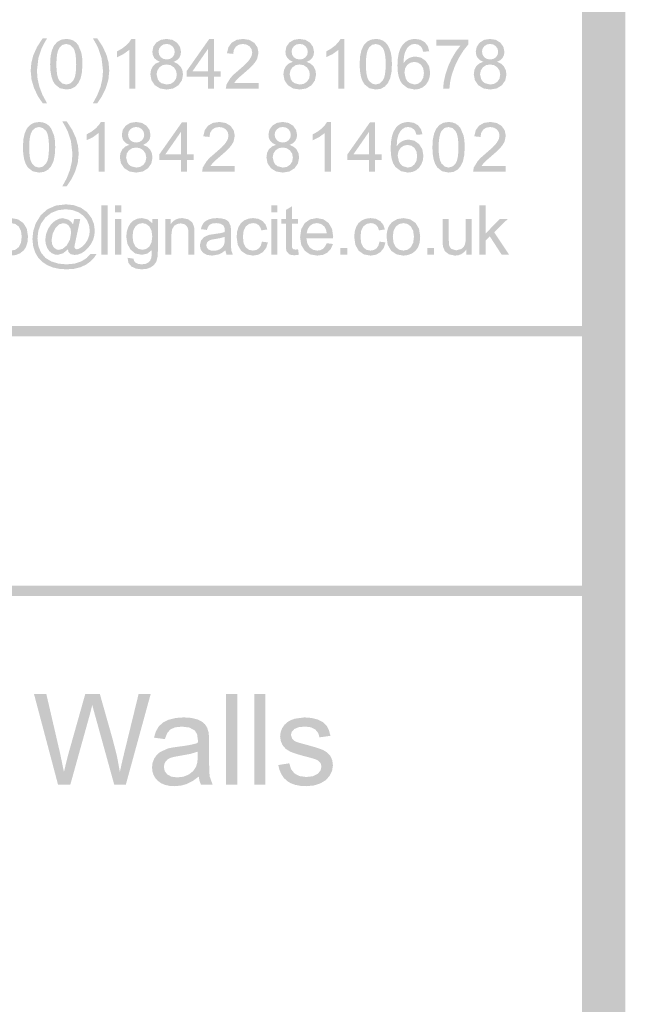
# Model space of a CAD drawing. Units: millimetres. Extents: x 5 to 292, y 5 to 205.
# Drawn here: x 277 to 292, y 30 to 54 of the extents above; entities that cross this region are included whole.
import ezdxf

# ---------------------------------------------------------------- set-up
doc = ezdxf.new("R2010")
doc.units = ezdxf.units.MM
doc.layers.add('Notes', color=7, linetype='Continuous')

msp = doc.modelspace()

# ---------------------------------------------------------------- hatches: boundary and pattern name
at = {"layer": 'Notes'}
h = msp.add_hatch(color=7, dxfattribs=at)
h.dxf.hatch_style = 2
h.paths.add_polyline_path([(290.999968, 6.000327), (290.999968, 6.528435), (6.528082, 6.528435), (6.528082, 203.472274), (290.47186, 203.472274), (290.47186, 6.000327), (290.999968, 6.000327), (290.999968, 6.528435), (290.999968, 6.000327), (291.528077, 6.000327), (291.528077, 204.528491), (5.471866, 204.528491), (5.471866, 5.472218), (291.528077, 5.472218), (291.528077, 6.000327)])
h = msp.add_hatch(color=7, dxfattribs=at)
h.dxf.hatch_style = 2
h.paths.add_polyline_path([(277.377737, 51.606168), (277.269649, 51.804616), (277.192484, 52.003131), (277.14621, 52.201778), (277.130792, 52.400623), (277.16607, 52.711421), (277.245445, 52.949898), (277.294922, 53.047882), (277.377737, 53.195079), (277.271198, 53.195079), (277.135952, 52.987293), (277.041187, 52.778448), (276.993562, 52.59399), (276.977687, 52.401329), (276.998897, 52.181901), (277.062706, 51.969882), (277.157559, 51.774663), (277.271198, 51.606168)])
h = msp.add_hatch(color=7, dxfattribs=at)
h.paths.add_polyline_path([(277.573423, 52.06746), (277.69222, 51.973312), (277.848589, 51.941871), (277.970342, 51.959686), (278.069075, 52.013485), (278.145363, 52.099651), (278.199956, 52.215979), (278.232808, 52.367321), (278.2437, 52.559938), (278.236998, 52.721863), (278.216536, 52.846746), (278.141395, 53.027016), (278.087067, 53.092235), (278.020039, 53.140257), (277.9404, 53.169626), (277.848589, 53.179416), (277.72763, 53.161644), (277.629161, 53.108154), (277.552653, 53.022209), (277.497575, 52.906366), (277.464546, 52.754186), (277.453478, 52.559938), (277.460958, 52.401182), (277.48342, 52.266206), (277.520897, 52.154976)])
h.paths.add_polyline_path([(277.683489, 52.969513), (277.754971, 53.0346), (277.846825, 53.056296), (277.942737, 53.03169), (278.02145, 52.957871), (278.051806, 52.896091), (278.073529, 52.809175), (278.086587, 52.697124), (278.090948, 52.559938), (278.086587, 52.423611), (278.073529, 52.312023), (278.051806, 52.225174), (278.02145, 52.163063), (277.943222, 52.088759), (277.848589, 52.063932), (277.754442, 52.088759), (277.676434, 52.163063), (277.645874, 52.224826), (277.624046, 52.311626), (277.610949, 52.423363), (277.606584, 52.559938), (277.611357, 52.697653), (277.625722, 52.811821), (277.649744, 52.902441)])
h = msp.add_hatch(color=7, dxfattribs=at)
h.dxf.hatch_style = 2
h.paths.add_polyline_path([(278.815024, 51.969952), (278.879009, 52.181972), (278.900396, 52.401399), (278.884653, 52.59406), (278.836896, 52.778519), (278.742131, 52.987363), (278.606885, 53.195149), (278.500346, 53.195149), (278.584175, 53.046277), (278.633343, 52.947147), (278.712013, 52.709022), (278.747643, 52.400694), (278.732171, 52.201848), (278.685775, 52.003202), (278.608489, 51.804687), (278.500346, 51.606238), (278.606885, 51.606238), (278.720215, 51.774602)])
h = msp.add_hatch(color=7, dxfattribs=at)
h.paths.add_polyline_path([(279.536772, 53.179521), (279.441169, 53.179521), (279.388517, 53.099705), (279.308877, 53.017244), (279.207454, 52.940118), (279.090155, 52.875427), (279.090155, 52.731141), (279.247141, 52.808046), (279.3879, 52.910705), (279.3879, 51.962438), (279.536772, 51.962438)])
h.paths.add_polyline_path([(279.966102, 52.510655), (279.921167, 52.421534), (279.90613, 52.313099), (279.933603, 52.167226), (280.015844, 52.04781), (280.143329, 51.968259), (280.305475, 51.941624), (280.467708, 51.968082), (280.594752, 52.047457), (280.677479, 52.165726), (280.705172, 52.308866), (280.690443, 52.413332), (280.646611, 52.502188), (280.574953, 52.57217), (280.476572, 52.619663), (280.555418, 52.66085), (280.61098, 52.716324), (280.644318, 52.783881), (280.65543, 52.86308), (280.631133, 52.985141), (280.558416, 53.087094), (280.446321, 53.156459), (280.303005, 53.179521), (280.160924, 53.156988), (280.050064, 53.08921), (279.978803, 52.988669), (279.955166, 52.86696), (279.966279, 52.785425), (279.999616, 52.716324), (280.056193, 52.66085), (280.136847, 52.619663), (280.038642, 52.577991)])
h.paths.add_polyline_path([(280.163305, 53.002427), (280.226761, 53.043526), (280.304769, 53.057108), (280.38216, 53.043261), (280.445528, 53.001369), (280.488214, 52.939015), (280.502325, 52.863432), (280.488566, 52.791201), (280.447291, 52.731141), (280.384717, 52.690351), (280.306533, 52.676813), (280.226188, 52.690351), (280.162247, 52.731141), (280.120796, 52.793847), (280.106861, 52.871899), (280.12106, 52.942587)])
h.paths.add_polyline_path([(280.12838, 52.485608), (280.206344, 52.537819), (280.3023, 52.555105), (280.400725, 52.537598), (280.481158, 52.484902), (280.534957, 52.405262), (280.552772, 52.307102), (280.535354, 52.210529), (280.483275, 52.132477), (280.404649, 52.081192), (280.307239, 52.064038), (280.178828, 52.096846), (280.126749, 52.136005), (280.089222, 52.188921), (280.058883, 52.312041), (280.076301, 52.407555)])
h.paths.add_polyline_path([(281.465761, 51.962438), (281.465761, 52.252421), (281.62945, 52.252421), (281.62945, 52.388946), (281.465761, 52.388946), (281.465761, 53.17423), (281.344053, 53.17423), (280.790897, 52.388946), (280.790897, 52.252421), (281.316889, 52.252421), (281.316889, 51.962438)])
h.paths.add_polyline_path([(280.9373, 52.388946), (281.316889, 52.935752), (281.316889, 52.388946)])
h.paths.add_polyline_path([(281.958944, 52.105313), (282.021739, 52.186099), (282.083695, 52.244175), (282.193541, 52.338499), (282.331389, 52.459634), (282.4232, 52.55193), (282.48251, 52.627865), (282.521977, 52.700096), (282.551964, 52.842971), (282.526387, 52.974425), (282.450011, 53.08286), (282.330199, 53.155268), (282.174139, 53.179521), (282.018652, 53.157032), (281.898619, 53.089563), (281.817789, 52.979585), (281.780086, 52.82886), (281.933191, 52.813338), (281.949992, 52.914894), (281.998808, 52.991844), (282.073994, 53.040086), (282.170611, 53.056049), (282.262686, 53.040968), (282.335711, 52.995724), (282.383027, 52.927859), (282.398858, 52.846499), (282.38144, 52.759407), (282.329361, 52.667288), (282.227849, 52.555678), (282.062308, 52.410466), (281.94986, 52.312526), (281.867575, 52.227021), (281.769502, 52.065802), (281.752216, 51.962438), (282.553375, 51.962438), (282.553375, 52.105313)])
h.paths.add_polyline_path([(283.221536, 52.510655), (283.176601, 52.421534), (283.161564, 52.313099), (283.189213, 52.167226), (283.27163, 52.04781), (283.398939, 51.968259), (283.560908, 51.941624), (283.723318, 51.968082), (283.850539, 52.047457), (283.933089, 52.165726), (283.960605, 52.308866), (283.945877, 52.413332), (283.902044, 52.502188), (283.830695, 52.57217), (283.732358, 52.619663), (283.810895, 52.66085), (283.866414, 52.716324), (283.899751, 52.783881), (283.910864, 52.86308), (283.886742, 52.985141), (283.814203, 53.087094), (283.701799, 53.156459), (283.558439, 53.179521), (283.416534, 53.156988), (283.30585, 53.08921), (283.234412, 52.988669), (283.2106, 52.86696), (283.221712, 52.785425), (283.25505, 52.716324), (283.311935, 52.66085), (283.392633, 52.619663), (283.294384, 52.577991)])
h.paths.add_polyline_path([(283.419091, 53.002427), (283.482239, 53.043526), (283.560203, 53.057108), (283.637637, 53.043261), (283.701314, 53.001369), (283.743867, 52.939015), (283.758111, 52.863432), (283.74422, 52.791201), (283.703078, 52.731141), (283.640195, 52.690351), (283.561966, 52.676813), (283.481665, 52.690351), (283.418033, 52.731141), (283.376449, 52.793847), (283.362647, 52.871899), (283.376714, 52.942587)])
h.paths.add_polyline_path([(283.383814, 52.485608), (283.461778, 52.537819), (283.557733, 52.555105), (283.656423, 52.537598), (283.736591, 52.484902), (283.79039, 52.405262), (283.808205, 52.307102), (283.790919, 52.210529), (283.738708, 52.132477), (283.660083, 52.081192), (283.562672, 52.064038), (283.434614, 52.096846), (283.382535, 52.136005), (283.345008, 52.188921), (283.314669, 52.312041), (283.331911, 52.407555)])
h.paths.add_polyline_path([(284.65593, 53.179521), (284.559975, 53.179521), (284.507587, 53.099705), (284.427683, 53.017244), (284.326436, 52.940118), (284.209314, 52.875427), (284.209314, 52.731141), (284.365947, 52.808046), (284.507058, 52.910705), (284.507058, 51.962438), (284.65593, 51.962438)])
h.paths.add_polyline_path([(285.146644, 52.067566), (285.265751, 51.97311), (285.422164, 51.941624), (285.543916, 51.959572), (285.64265, 52.013238), (285.718938, 52.099713), (285.77353, 52.216085), (285.806383, 52.367427), (285.817275, 52.560044), (285.81044, 52.721836), (285.790111, 52.846852), (285.757699, 52.94488), (285.714969, 53.026769), (285.660465, 53.092165), (285.593261, 53.140363), (285.513665, 53.169732), (285.422164, 53.179521), (285.301205, 53.16175), (285.202736, 53.10826), (285.126095, 53.022315), (285.07115, 52.906471), (285.037989, 52.75416), (285.027053, 52.560044), (285.034527, 52.401288), (285.05695, 52.266312), (285.094323, 52.155082)])
h.paths.add_polyline_path([(285.256711, 52.969266), (285.328237, 53.034353), (285.4204, 53.056049), (285.516003, 53.031619), (285.594672, 52.957977), (285.625176, 52.896197), (285.646883, 52.809281), (285.659859, 52.69723), (285.664169, 52.560044), (285.659859, 52.423717), (285.646883, 52.312129), (285.625176, 52.22528), (285.594672, 52.163169), (285.516488, 52.088865), (285.422164, 52.064038), (285.327707, 52.088821), (285.249655, 52.162816), (285.219245, 52.224783), (285.1974, 52.311688), (285.184221, 52.423463), (285.179805, 52.560044), (285.184579, 52.697704), (285.198943, 52.811751), (285.222965, 52.902249)])
h.paths.add_polyline_path([(286.621608, 53.099088), (286.517142, 53.159413), (286.387011, 53.179521), (286.296126, 53.170801), (286.215032, 53.144685), (286.143726, 53.101238), (286.082211, 53.040527), (286.025314, 52.948799), (285.984756, 52.832961), (285.960469, 52.693112), (285.952389, 52.529352), (285.959681, 52.383352), (285.981625, 52.259609), (286.018319, 52.158026), (286.069864, 52.078502), (286.204051, 51.9758), (286.3729, 51.941624), (286.47644, 51.954633), (286.568339, 51.993835), (286.64498, 52.057291), (286.7031, 52.143766), (286.740097, 52.245807), (286.752489, 52.355785), (286.726295, 52.513433), (286.647714, 52.639066), (286.532311, 52.721131), (286.394419, 52.748427), (286.31112, 52.738593), (286.231789, 52.708916), (286.159866, 52.658777), (286.09985, 52.587207), (286.111403, 52.748471), (286.142536, 52.867666), (286.190205, 52.954229), (286.252955, 53.017244), (286.311208, 53.047097), (286.378191, 53.057108), (286.459463, 53.041233), (286.526711, 52.993607), (286.559166, 52.941661), (286.583155, 52.865902), (286.731322, 52.877896), (286.694457, 53.003706)])
h.paths.add_polyline_path([(286.193689, 52.544874), (286.27152, 52.599158), (286.364433, 52.617194), (286.457655, 52.599158), (286.533414, 52.544874), (286.583552, 52.459149), (286.600089, 52.346966), (286.583332, 52.229844), (286.532708, 52.140238), (286.458184, 52.083088), (286.37043, 52.064038), (286.247311, 52.100727), (286.195144, 52.146015), (286.155941, 52.207971), (286.123486, 52.35508), (286.140992, 52.461222)])
h.paths.add_polyline_path([(287.494028, 53.015832), (287.383961, 52.871943), (287.280244, 52.698685), (287.191388, 52.506818), (287.12608, 52.307807), (287.08507, 52.120174), (287.069989, 51.962438), (287.222741, 51.962438), (287.243202, 52.136225), (287.279539, 52.29546), (287.354416, 52.50845), (287.455222, 52.715619), (287.569522, 52.899548), (287.68488, 53.042996), (287.68488, 53.158707), (286.900303, 53.158707), (286.900303, 53.015832)])
h.paths.add_polyline_path([(287.880319, 52.510655), (287.835384, 52.421534), (287.820347, 52.313099), (287.847996, 52.167226), (287.930414, 52.04781), (288.057722, 51.968259), (288.219691, 51.941624), (288.382101, 51.968082), (288.509322, 52.047457), (288.591872, 52.165726), (288.619389, 52.308866), (288.60466, 52.413332), (288.560828, 52.502188), (288.489478, 52.57217), (288.391141, 52.619663), (288.469811, 52.66085), (288.525197, 52.716324), (288.558534, 52.783881), (288.569647, 52.86308), (288.545526, 52.985141), (288.472986, 53.087094), (288.360582, 53.156459), (288.217222, 53.179521), (288.075317, 53.156988), (287.964633, 53.08921), (287.893196, 52.988669), (287.869383, 52.86696), (287.880496, 52.785425), (287.913833, 52.716324), (287.970718, 52.66085), (288.051416, 52.619663), (287.953168, 52.577991)])
h.paths.add_polyline_path([(288.077875, 53.002427), (288.141022, 53.043526), (288.218986, 53.057108), (288.296553, 53.043261), (288.360097, 53.001369), (288.402651, 52.939015), (288.416894, 52.863432), (288.403004, 52.791201), (288.361861, 52.731141), (288.298978, 52.690351), (288.22075, 52.676813), (288.140581, 52.690351), (288.076816, 52.731141), (288.035365, 52.793847), (288.02143, 52.871899), (288.035497, 52.942587)])
h.paths.add_polyline_path([(288.042597, 52.485608), (288.120561, 52.537819), (288.216516, 52.555105), (288.315206, 52.537598), (288.395375, 52.484902), (288.449173, 52.405262), (288.466989, 52.307102), (288.449703, 52.210529), (288.397491, 52.132477), (288.318866, 52.081192), (288.221455, 52.064038), (288.093397, 52.096846), (288.041318, 52.136005), (288.003791, 52.188921), (287.973453, 52.312041), (287.990695, 52.407555)])
h = msp.add_hatch(color=7, dxfattribs=at)
h.paths.add_polyline_path([(276.907801, 50.035531), (277.026599, 49.941383), (277.182968, 49.909942), (277.30472, 49.927757), (277.403454, 49.981556), (277.479742, 50.067722), (277.534335, 50.18405), (277.567187, 50.335392), (277.578079, 50.528008), (277.571376, 50.689933), (277.550915, 50.814817), (277.475774, 50.995086), (277.421446, 51.060306), (277.354418, 51.108328), (277.274778, 51.137697), (277.182968, 51.147486), (277.062009, 51.129715), (276.96354, 51.076225), (276.887032, 50.99028), (276.831954, 50.874436), (276.798925, 50.722257), (276.787857, 50.528008), (276.795337, 50.369253), (276.817799, 50.234277), (276.855276, 50.123047)])
h.paths.add_polyline_path([(277.017868, 50.937583), (277.08935, 51.002671), (277.181204, 51.024367), (277.277116, 50.99976), (277.355829, 50.925942), (277.386185, 50.864161), (277.407908, 50.777246), (277.420966, 50.665195), (277.425326, 50.528008), (277.420966, 50.391682), (277.407908, 50.280094), (277.386185, 50.193244), (277.355829, 50.131133), (277.277601, 50.05683), (277.182968, 50.032003), (277.08882, 50.05683), (277.010812, 50.131133), (276.980253, 50.192897), (276.958425, 50.279697), (276.945328, 50.391434), (276.940962, 50.528008), (276.945736, 50.665724), (276.960101, 50.779892), (276.984123, 50.870511)])
h = msp.add_hatch(color=7, dxfattribs=at)
h.dxf.hatch_style = 2
h.paths.add_polyline_path([(278.066747, 49.938023), (278.130732, 50.150042), (278.152119, 50.36947), (278.136376, 50.562131), (278.088619, 50.746589), (277.993854, 50.955434), (277.858608, 51.16322), (277.752069, 51.16322), (277.835898, 51.014348), (277.885066, 50.915217), (277.963736, 50.677092), (277.999366, 50.368764), (277.983894, 50.169919), (277.937498, 49.971272), (277.860212, 49.772757), (277.752069, 49.574309), (277.858608, 49.574309), (277.971938, 49.742672)])
h = msp.add_hatch(color=7, dxfattribs=at)
h.dxf.hatch_style = 2
h.paths.add_polyline_path([(278.790224, 51.147627), (278.694621, 51.147627), (278.641969, 51.067811), (278.562329, 50.985349), (278.460906, 50.908223), (278.343607, 50.843533), (278.343607, 50.699247), (278.500593, 50.776152), (278.641351, 50.878811), (278.641351, 49.930544), (278.790224, 49.930544)])
h = msp.add_hatch(color=7, dxfattribs=at)
h.paths.add_polyline_path([(279.219484, 50.478902), (279.174549, 50.389605), (279.159511, 50.280993), (279.18716, 50.135384), (279.269578, 50.015704), (279.396887, 49.936329), (279.558856, 49.909871), (279.72109, 49.936197), (279.848134, 50.015704), (279.93086, 50.133973), (279.958553, 50.277113), (279.943825, 50.381447), (279.899992, 50.470435), (279.828334, 50.540285), (279.729953, 50.58791), (279.808799, 50.62892), (279.864361, 50.684218), (279.897699, 50.751908), (279.908811, 50.830974), (279.884558, 50.953211), (279.81215, 51.055341), (279.699746, 51.124705), (279.556386, 51.147768), (279.414305, 51.125235), (279.303445, 51.057457), (279.232316, 50.956916), (279.208547, 50.835207), (279.21966, 50.753539), (279.252997, 50.684571), (279.309839, 50.628965), (279.390228, 50.58791), (279.292024, 50.546106)])
h.paths.add_polyline_path([(279.417039, 50.970674), (279.480186, 51.01164), (279.55815, 51.025354), (279.635541, 51.011376), (279.698909, 50.969616), (279.741771, 50.906997), (279.756059, 50.831679), (279.742124, 50.759404), (279.700672, 50.699035), (279.638099, 50.658421), (279.559914, 50.64506), (279.479613, 50.658466), (279.415981, 50.699388), (279.374221, 50.761918), (279.360242, 50.839793), (279.374485, 50.910658)])
h.paths.add_polyline_path([(279.381761, 50.453854), (279.459725, 50.506066), (279.555681, 50.523352), (279.654106, 50.505845), (279.734539, 50.453149), (279.788338, 50.373509), (279.806153, 50.275349), (279.788867, 50.178776), (279.736656, 50.100724), (279.65803, 50.049262), (279.56062, 50.031932), (279.432561, 50.064741), (279.380218, 50.104208), (279.342956, 50.157168), (279.312617, 50.280288), (279.329859, 50.375802)])
h.paths.add_polyline_path([(280.801692, 49.930332), (280.801692, 50.220668), (280.965381, 50.220668), (280.965381, 50.356841), (280.801692, 50.356841), (280.801692, 51.142477), (280.680336, 51.142477), (280.126828, 50.356841), (280.126828, 50.220668), (280.65282, 50.220668), (280.65282, 49.930332)])
h.paths.add_polyline_path([(280.273231, 50.356841), (280.65282, 50.903646), (280.65282, 50.356841)])
h.paths.add_polyline_path([(281.378484, 50.07356), (281.441278, 50.153993), (281.503235, 50.212246), (281.613081, 50.306746), (281.750929, 50.427837), (281.842739, 50.519824), (281.901918, 50.595892), (281.941517, 50.667991), (281.971503, 50.810866), (281.945927, 50.942452), (281.86955, 51.050754), (281.749694, 51.123471), (281.593325, 51.147768), (281.438147, 51.125279), (281.318159, 51.05781), (281.237328, 50.947787), (281.199625, 50.796754), (281.352731, 50.781232), (281.369488, 50.882788), (281.417995, 50.959738), (281.493357, 51.008157), (281.59015, 51.024296), (281.682225, 51.009038), (281.75525, 50.963618), (281.802567, 50.895885), (281.818398, 50.814393), (281.800979, 50.727301), (281.7489, 50.635182), (281.647388, 50.523749), (281.481848, 50.378713), (281.3694, 50.280729), (281.287114, 50.194916), (281.189042, 50.033696), (281.171756, 49.930332), (281.972914, 49.930332), (281.972914, 50.07356)])
h.paths.add_polyline_path([(282.806881, 50.478902), (282.761946, 50.389605), (282.746909, 50.280993), (282.774558, 50.135384), (282.856975, 50.015704), (282.984284, 49.936329), (283.146253, 49.909871), (283.308487, 49.936197), (283.435531, 50.015704), (283.518257, 50.133973), (283.54595, 50.277113), (283.531222, 50.381447), (283.487389, 50.470435), (283.415731, 50.540285), (283.31735, 50.58791), (283.396196, 50.62892), (283.451759, 50.684218), (283.485096, 50.751908), (283.496209, 50.830974), (283.471955, 50.953211), (283.399547, 51.055341), (283.287144, 51.124705), (283.143784, 51.147768), (283.001702, 51.125235), (282.890842, 51.057457), (282.819713, 50.956916), (282.795945, 50.835207), (282.807057, 50.753539), (282.840395, 50.684571), (282.897236, 50.628965), (282.977625, 50.58791), (282.879421, 50.546106)])
h.paths.add_polyline_path([(283.004436, 50.970674), (283.067584, 51.01164), (283.145547, 51.025354), (283.222938, 51.011376), (283.286306, 50.969616), (283.328992, 50.906997), (283.343103, 50.831679), (283.329345, 50.759404), (283.28807, 50.699035), (283.225496, 50.658421), (283.147311, 50.64506), (283.06701, 50.658466), (283.003378, 50.699388), (282.961618, 50.761918), (282.947639, 50.839793), (282.961883, 50.910658)])
h.paths.add_polyline_path([(282.969159, 50.453854), (283.047123, 50.506066), (283.143078, 50.523352), (283.241503, 50.505845), (283.321936, 50.453149), (283.375735, 50.373509), (283.39355, 50.275349), (283.376264, 50.178776), (283.324053, 50.100724), (283.245428, 50.049262), (283.148017, 50.031932), (283.019606, 50.064741), (282.967571, 50.104208), (282.930353, 50.157168), (282.900014, 50.280288), (282.917256, 50.375802)])
h.paths.add_polyline_path([(284.324178, 51.147768), (284.228223, 51.147768), (284.175835, 51.06782), (284.095931, 50.985491), (283.994551, 50.908188), (283.877561, 50.843321), (283.877561, 50.699388), (284.034195, 50.776293), (284.175306, 50.878952), (284.175306, 49.930332), (284.324178, 49.930332)])
h.paths.add_polyline_path([(285.404031, 49.930332), (285.404031, 50.220668), (285.56772, 50.220668), (285.56772, 50.356841), (285.404031, 50.356841), (285.404031, 51.142477), (285.282675, 51.142477), (284.729167, 50.356841), (284.729167, 50.220668), (285.255159, 50.220668), (285.255159, 49.930332)])
h.paths.add_polyline_path([(284.87557, 50.356841), (285.255159, 50.903646), (285.255159, 50.356841)])
h.paths.add_polyline_path([(286.456014, 51.067335), (286.351548, 51.127528), (286.221417, 51.147768), (286.130329, 51.139048), (286.049129, 51.112932), (285.977785, 51.069485), (285.916264, 51.008774), (285.859368, 50.916897), (285.818809, 50.801076), (285.794523, 50.66131), (285.786442, 50.497599), (285.793784, 50.351543), (285.815811, 50.22768), (285.852522, 50.125975), (285.903917, 50.046396), (286.038413, 49.944002), (286.207306, 49.909871), (286.31067, 49.922836), (286.402392, 49.961729), (286.479077, 50.025362), (286.537506, 50.112013), (286.574503, 50.214054), (286.586895, 50.324032), (286.560701, 50.481503), (286.48212, 50.60696), (286.366585, 50.689201), (286.228825, 50.716674), (286.145482, 50.70684), (286.065842, 50.677163), (285.994228, 50.62676), (285.934256, 50.555454), (285.945765, 50.716586), (285.976589, 50.835913), (286.024435, 50.922343), (286.087361, 50.985491), (286.145437, 51.015344), (286.212245, 51.025354), (286.293692, 51.009303), (286.361117, 50.961502), (286.393396, 50.909864), (286.417209, 50.834149), (286.565375, 50.845791), (286.528819, 50.971909)])
h.paths.add_polyline_path([(286.028095, 50.513121), (286.105926, 50.567272), (286.198839, 50.585441), (286.292061, 50.567272), (286.36782, 50.513121), (286.417958, 50.42722), (286.434495, 50.31486), (286.417738, 50.19787), (286.367114, 50.108132), (286.292458, 50.051115), (286.204836, 50.031932), (286.081717, 50.068974), (286.029506, 50.114129), (285.989995, 50.176218), (285.957892, 50.323327), (285.975399, 50.429336)])
h.paths.add_polyline_path([(286.927678, 50.03546), (287.046476, 49.941312), (287.202845, 49.909871), (287.324597, 49.927686), (287.423331, 49.981485), (287.499619, 50.067783), (287.554211, 50.183979), (287.587064, 50.335365), (287.597956, 50.528291), (287.591253, 50.689907), (287.570792, 50.814746), (287.49565, 50.995016), (287.441146, 51.060368), (287.373942, 51.108257), (287.294479, 51.137802), (287.202845, 51.147768), (287.081886, 51.129821), (286.983417, 51.076154), (286.906908, 50.990341), (286.851831, 50.874366), (286.818802, 50.72223), (286.807734, 50.528291), (286.815214, 50.369331), (286.837676, 50.23425), (286.875153, 50.122982)])
h.paths.add_polyline_path([(287.037392, 50.937513), (287.10905, 51.0026), (287.201081, 51.024296), (287.296684, 50.999734), (287.375353, 50.926224), (287.405857, 50.864245), (287.427564, 50.777263), (287.44054, 50.665279), (287.44485, 50.528291), (287.44054, 50.391766), (287.427564, 50.280111), (287.405857, 50.193328), (287.375353, 50.131416), (287.297169, 50.056803), (287.202845, 50.031932), (287.108565, 50.056759), (287.030689, 50.131063), (287.000075, 50.192832), (286.978125, 50.27967), (286.964907, 50.391512), (286.960486, 50.528291), (286.96531, 50.665802), (286.979757, 50.779865), (287.003795, 50.870446)])
h.paths.add_polyline_path([(288.01, 50.07356), (288.072795, 50.153993), (288.134751, 50.212246), (288.244597, 50.306746), (288.382401, 50.427837), (288.473903, 50.519824), (288.53339, 50.595892), (288.573034, 50.667991), (288.60302, 50.810866), (288.577443, 50.942452), (288.501067, 51.050754), (288.381078, 51.123471), (288.224842, 51.147768), (288.069532, 51.125279), (287.949675, 51.05781), (287.868713, 50.947787), (287.831142, 50.796754), (287.984247, 50.781232), (288.001004, 50.882788), (288.049511, 50.959738), (288.124741, 51.008157), (288.221667, 51.024296), (288.313698, 51.009038), (288.386414, 50.963618), (288.433907, 50.895885), (288.449914, 50.814393), (288.432496, 50.727301), (288.380417, 50.635182), (288.278905, 50.523749), (288.113364, 50.378713), (288.000916, 50.280729), (287.918631, 50.194916), (287.820559, 50.033696), (287.803272, 49.930332), (288.604431, 49.930332), (288.604431, 50.07356)])
h = msp.add_hatch(color=7, dxfattribs=at)
h.paths.add_polyline_path([(274.642439, 49.110547), (274.493567, 49.110547), (274.493567, 48.939803), (274.642439, 48.939803)])
h.paths.add_polyline_path([(274.642439, 48.776819), (274.493567, 48.776819), (274.493567, 47.898756), (274.642439, 47.898756)])
h.paths.add_polyline_path([(274.971933, 47.898403), (274.971933, 48.378181), (274.989308, 48.519644), (275.041078, 48.607133), (275.116616, 48.652377), (275.205119, 48.667458), (275.308836, 48.640647), (275.370572, 48.568681), (275.383449, 48.512104), (275.387858, 48.432508), (275.387858, 47.898403), (275.536731, 47.898403), (275.536731, 48.438506), (275.534614, 48.526303), (275.528264, 48.583144), (275.482403, 48.692858), (275.382567, 48.768), (275.236517, 48.796222), (275.150593, 48.787215), (275.075385, 48.760151), (275.010893, 48.714962), (274.957117, 48.651583), (274.957117, 48.776819), (274.823061, 48.776819), (274.823061, 47.898403)])
h.paths.add_polyline_path([(275.902914, 47.898403), (275.902914, 48.661108), (276.074011, 48.661108), (276.074011, 48.776819), (275.902914, 48.776819), (275.902914, 48.857606), (275.909837, 48.924457), (275.930783, 48.965908), (275.969104, 48.987516), (276.026739, 48.994836), (276.114581, 48.986369), (276.136806, 49.116544), (275.997811, 49.131361), (275.911116, 49.122365), (275.846117, 49.095378), (275.800167, 49.054015), (275.770622, 49.001539), (275.758716, 48.946991), (275.754747, 48.869953), (275.754747, 48.776819), (275.623514, 48.776819), (275.623514, 48.661108), (275.754747, 48.661108), (275.754747, 47.898403)])
h.paths.add_polyline_path([(276.202422, 47.997181), (276.3337, 47.908281), (276.500167, 47.878647), (276.610851, 47.892097), (276.712539, 47.932269), (276.797999, 47.996916), (276.860706, 48.083258), (276.898497, 48.198352), (276.911153, 48.349958), (276.882534, 48.536445), (276.7965, 48.677689), (276.66487, 48.766721), (276.500167, 48.796222), (276.349927, 48.772013), (276.224294, 48.698856), (276.164824, 48.632192), (276.122386, 48.549719), (276.096947, 48.451503), (276.088475, 48.337611), (276.117006, 48.141202)])
h.paths.add_polyline_path([(276.315311, 48.589494), (276.398214, 48.652509), (276.500167, 48.673456), (276.601237, 48.652465), (276.684317, 48.589142), (276.739879, 48.48569), (276.7584, 48.34255), (276.739967, 48.19187), (276.685022, 48.085375), (276.601855, 48.022184), (276.500167, 48.001061), (276.398214, 48.02214), (276.315311, 48.085022), (276.259925, 48.19015), (276.241581, 48.337611), (276.259925, 48.484984)])
h.paths.add_polyline_path([(277.904575, 47.962256), (277.956081, 47.912514), (278.048508, 47.895228), (278.135953, 47.905673), (278.219958, 47.936988), (278.300524, 47.989138), (278.37765, 48.062092), (278.45127, 48.158538), (278.503856, 48.261632), (278.535408, 48.371406), (278.545925, 48.487894), (278.526037, 48.649819), (278.466197, 48.799044), (278.354455, 48.944609), (278.208317, 49.049164), (278.034618, 49.11187), (277.840017, 49.132772), (277.595101, 49.103139), (277.389872, 49.014239), (277.225434, 48.868674), (277.103064, 48.670986), (277.041151, 48.483352), (277.020514, 48.286458), (277.037932, 48.111436), (277.090011, 47.94885), (277.158891, 47.832874), (277.254758, 47.731186), (277.375188, 47.648327), (277.518636, 47.589017), (277.680826, 47.554092), (277.857303, 47.54245), (278.042114, 47.555326), (278.198086, 47.594661), (278.32976, 47.656662), (278.441856, 47.737183), (278.529256, 47.826524), (278.586494, 47.914278), (278.437269, 47.914278), (278.345944, 47.817925), (278.217842, 47.737183), (278.0538, 47.682723), (277.854833, 47.664511), (277.661291, 47.682018), (277.485475, 47.734714), (277.338852, 47.823349), (277.231122, 47.950614), (277.165241, 48.110907), (277.143281, 48.299511), (277.165241, 48.486748), (277.231122, 48.661814), (277.337264, 48.811656), (277.479125, 48.921811), (277.6474, 48.989765), (277.832608, 49.012475), (277.994754, 48.994351), (278.142347, 48.940508), (278.264849, 48.856459), (278.352956, 48.748597), (278.40596, 48.624111), (278.423511, 48.490364), (278.409929, 48.374124), (278.368831, 48.261058), (278.303964, 48.161266), (278.219253, 48.083964), (278.155312, 48.045864), (278.1046, 48.033164), (278.063678, 48.049392), (278.046744, 48.088197), (278.053006, 48.126297), (278.071439, 48.216256), (278.190325, 48.770822), (278.042511, 48.770822), (278.014289, 48.642764), (277.962695, 48.709836), (277.902106, 48.757064), (277.764522, 48.794811), (277.669052, 48.778363), (277.570142, 48.728842), (277.478596, 48.646115), (277.402925, 48.530581), (277.352434, 48.398818), (277.335544, 48.267056), (277.346392, 48.16497), (277.378936, 48.071617), (277.429031, 47.993829), (277.491825, 47.939325), (277.562381, 47.906958), (277.635053, 47.896286), (277.768403, 47.933681), (277.8887, 48.033164)])
h.paths.add_polyline_path([(277.515108, 48.413458), (277.585311, 48.55845), (277.675622, 48.644881), (277.775811, 48.671692), (277.84963, 48.656125), (277.911278, 48.609603), (277.95317, 48.535034), (277.967017, 48.435331), (277.937383, 48.266703), (277.861183, 48.128414), (277.763111, 48.045864), (277.665392, 48.018347), (277.599995, 48.034134), (277.542272, 48.081142), (277.5021, 48.156636), (277.48865, 48.257531)])
h.paths.add_polyline_path([(278.859192, 49.110547), (278.710319, 49.110547), (278.710319, 47.898403), (278.859192, 47.898403)])
h.paths.add_polyline_path([(279.193625, 49.110547), (279.044753, 49.110547), (279.044753, 48.939803), (279.193625, 48.939803)])
h.paths.add_polyline_path([(279.193625, 48.776819), (279.044753, 48.776819), (279.044753, 47.898756), (279.193625, 47.898756)])
h.paths.add_polyline_path([(279.440922, 47.613006), (279.552841, 47.560001), (279.694922, 47.54245), (279.816719, 47.554841), (279.917878, 47.591839), (279.996194, 47.6504), (280.050169, 47.726953), (280.081302, 47.842532), (280.091797, 48.017642), (280.091797, 48.776819), (279.954214, 48.776819), (279.954214, 48.670986), (279.839914, 48.764957), (279.698097, 48.796222), (279.589133, 48.781847), (279.49525, 48.738367), (279.41883, 48.668649), (279.363311, 48.574325), (279.32918, 48.4632), (279.317803, 48.34255), (279.342497, 48.17282), (279.416933, 48.029283), (279.536657, 47.931035), (279.697392, 47.898403), (279.830962, 47.927242), (279.940456, 48.013761), (279.93803, 47.893023), (279.929519, 47.822556), (279.900724, 47.756322), (279.853672, 47.706492), (279.785542, 47.675535), (279.693864, 47.665217), (279.608139, 47.675535), (279.542522, 47.706492), (279.509273, 47.746356), (279.492428, 47.804211), (279.347789, 47.825731), (279.369352, 47.701641)])
h.paths.add_polyline_path([(279.540053, 48.592669), (279.617002, 48.653303), (279.709033, 48.673456), (279.802387, 48.652994), (279.881189, 48.591258), (279.934855, 48.489747), (279.952803, 48.348547), (279.935384, 48.2021), (279.883306, 48.100897), (279.805606, 48.041542), (279.711503, 48.021875), (279.616738, 48.041586), (279.5397, 48.10125), (279.48793, 48.203908), (279.470556, 48.353133), (279.488106, 48.492481)])
h.paths.add_polyline_path([(280.419881, 47.898403), (280.419881, 48.378181), (280.437078, 48.519644), (280.488672, 48.607133), (280.564387, 48.652377), (280.653067, 48.667458), (280.756783, 48.640647), (280.818519, 48.568681), (280.831219, 48.512104), (280.835453, 48.432508), (280.835453, 47.898403), (280.984325, 47.898403), (280.984325, 48.438506), (280.982252, 48.526303), (280.976211, 48.583144), (280.929997, 48.692858), (280.830514, 48.768), (280.684464, 48.796222), (280.598342, 48.787215), (280.523068, 48.760151), (280.458642, 48.714962), (280.405064, 48.651583), (280.405064, 48.776819), (280.271008, 48.776819), (280.271008, 47.898403)])
h.paths.add_polyline_path([(281.769961, 47.898403), (281.925183, 47.898403), (281.887789, 48.003883), (281.880336, 48.097017), (281.877911, 48.26635), (281.877911, 48.464964), (281.876191, 48.548793), (281.870503, 48.602194), (281.824289, 48.703442), (281.782, 48.740086), (281.720925, 48.770117), (281.640051, 48.789784), (281.538539, 48.796222), (281.431824, 48.788505), (281.338867, 48.765178), (281.263196, 48.727827), (281.207633, 48.676983), (281.168475, 48.610397), (281.142017, 48.526347), (281.287714, 48.506239), (281.318141, 48.585614), (281.361797, 48.636414), (281.425474, 48.664195), (281.516667, 48.673456), (281.615356, 48.660756), (281.686, 48.622656), (281.718059, 48.57212), (281.728686, 48.494597), (281.727628, 48.455792), (281.618796, 48.428099), (281.462339, 48.404639), (281.385081, 48.393482), (281.330047, 48.382061), (281.222803, 48.333378), (281.145897, 48.248006), (281.116617, 48.130178), (281.135975, 48.029945), (281.194228, 47.949556), (281.288728, 47.896374), (281.416831, 47.878647), (281.580872, 47.907575), (281.658836, 47.946689), (281.739975, 48.006706)])
h.paths.add_polyline_path([(281.727628, 48.284694), (281.721586, 48.19822), (281.703639, 48.135822), (281.663422, 48.077437), (281.605214, 48.032811), (281.533291, 48.004721), (281.452108, 47.995417), (281.375688, 48.00525), (281.320169, 48.034928), (281.286347, 48.079598), (281.275014, 48.134058), (281.295828, 48.204967), (281.354742, 48.253297), (281.406027, 48.26904), (281.484564, 48.282931), (281.626204, 48.308595), (281.727628, 48.339022)])
h.paths.add_polyline_path([(282.561594, 48.055036), (282.495801, 48.014555), (282.415192, 48.001061), (282.316502, 48.021125), (282.23845, 48.081142), (282.18765, 48.185652), (282.170717, 48.338317), (282.188223, 48.489394), (282.240919, 48.593375), (282.321661, 48.653876), (282.423306, 48.674161), (282.492406, 48.663049), (282.550658, 48.629711), (282.594976, 48.573884), (282.623683, 48.496361), (282.768322, 48.518586), (282.726518, 48.63659), (282.651906, 48.723903), (282.547792, 48.778186), (282.418014, 48.796222), (282.308829, 48.783125), (282.208111, 48.743306), (282.124194, 48.676454), (282.064883, 48.583144), (282.029473, 48.467654), (282.017611, 48.334436), (282.044907, 48.139791), (282.126972, 47.996475), (282.254369, 47.90806), (282.416956, 47.878647), (282.549556, 47.900078), (282.659667, 47.964372), (282.739835, 48.066325), (282.782433, 48.201086), (282.636031, 48.220489), (282.60966, 48.12321)])
h.paths.add_polyline_path([(283.013856, 49.110547), (282.864983, 49.110547), (282.864983, 48.939803), (283.013856, 48.939803)])
h.paths.add_polyline_path([(283.013856, 48.776819), (282.864983, 48.776819), (282.864983, 47.898756), (283.013856, 47.898756)])
h.paths.add_polyline_path([(283.454475, 48.026108), (283.403675, 48.036692), (283.377922, 48.065619), (283.372057, 48.094988), (283.370161, 48.147111), (283.370161, 48.661108), (283.519739, 48.661108), (283.519739, 48.776819), (283.370161, 48.776819), (283.370161, 49.083383), (283.221994, 48.994131), (283.221994, 48.776819), (283.112633, 48.776819), (283.112633, 48.661108), (283.221994, 48.661108), (283.221994, 48.155578), (283.226669, 48.044717), (283.240339, 47.979894), (283.302781, 47.912514), (283.356756, 47.893287), (283.428722, 47.886761), (283.541258, 47.900167), (283.519739, 48.0314)])
h.paths.add_polyline_path([(284.128633, 48.0441), (284.064913, 48.011733), (283.989286, 48.001061), (283.888259, 48.020332), (283.805489, 48.077967), (283.748295, 48.171938), (283.723644, 48.299511), (284.3784, 48.299511), (284.379458, 48.339022), (284.351633, 48.532256), (284.267981, 48.676278), (284.14001, 48.76628), (283.979761, 48.796222), (283.815014, 48.765751), (283.684133, 48.674161), (283.598408, 48.52692), (283.569833, 48.330203), (283.598144, 48.139791), (283.683075, 47.997533), (283.815808, 47.908325), (283.988228, 47.878647), (284.127619, 47.897212), (284.239758, 47.953083), (284.322485, 48.042601), (284.374519, 48.162281), (284.220708, 48.181331), (284.180756, 48.099883)])
h.paths.add_polyline_path([(283.809369, 48.605369), (283.887377, 48.656963), (283.981525, 48.674161), (284.08436, 48.652686), (284.166028, 48.588083), (284.203246, 48.518895), (284.222472, 48.421925), (283.731758, 48.421925), (283.755086, 48.525289)])
h.paths.add_polyline_path([(284.72765, 48.068089), (284.558317, 48.068089), (284.558317, 47.898756), (284.72765, 47.898756)])
h.paths.add_polyline_path([(285.439203, 48.055036), (285.37341, 48.014555), (285.2928, 48.001061), (285.19411, 48.021125), (285.116058, 48.081142), (285.065258, 48.185652), (285.048325, 48.338317), (285.065832, 48.489394), (285.118528, 48.593375), (285.199446, 48.653876), (285.301267, 48.674161), (285.370058, 48.663049), (285.428267, 48.629711), (285.472717, 48.573884), (285.501292, 48.496361), (285.645931, 48.518586), (285.604126, 48.63659), (285.529514, 48.723903), (285.4254, 48.778186), (285.295622, 48.796222), (285.186438, 48.783125), (285.085719, 48.743306), (285.001935, 48.676454), (284.942492, 48.583144), (284.907082, 48.467654), (284.895219, 48.334436), (284.922692, 48.139791), (285.004933, 47.996475), (285.132022, 47.90806), (285.294564, 47.878647), (285.427164, 47.900078), (285.537275, 47.964372), (285.617444, 48.066325), (285.660042, 48.201086), (285.513639, 48.220489), (285.487269, 48.12321)])
h.paths.add_polyline_path([(285.800094, 47.997181), (285.931372, 47.908281), (286.097839, 47.878647), (286.208523, 47.892097), (286.310211, 47.932269), (286.395672, 47.996916), (286.458378, 48.083258), (286.496301, 48.198352), (286.508825, 48.349958), (286.480206, 48.536445), (286.394172, 48.677689), (286.262542, 48.766721), (286.097839, 48.796222), (285.9476, 48.772013), (285.821967, 48.698856), (285.762496, 48.632192), (285.720058, 48.549719), (285.694619, 48.451503), (285.686147, 48.337611), (285.714678, 48.141202)])
h.paths.add_polyline_path([(285.912983, 48.589494), (285.995886, 48.652509), (286.097839, 48.673456), (286.19891, 48.652465), (286.281989, 48.589142), (286.337551, 48.48569), (286.356072, 48.34255), (286.33764, 48.19187), (286.282694, 48.085375), (286.199527, 48.022184), (286.097839, 48.001061), (285.995886, 48.02214), (285.912983, 48.085022), (285.857597, 48.19015), (285.839253, 48.337611), (285.857597, 48.484984)])
h.paths.add_polyline_path([(286.849608, 48.068089), (286.680275, 48.068089), (286.680275, 47.898756), (286.849608, 47.898756)])
h.paths.add_polyline_path([(287.771417, 47.898403), (287.771417, 48.776819), (287.622897, 48.776819), (287.622897, 48.306214), (287.616635, 48.207216), (287.598203, 48.134411), (287.565218, 48.081627), (287.5153, 48.041278), (287.389358, 48.006706), (287.277175, 48.040572), (287.23956, 48.080083), (287.217556, 48.132294), (287.21072, 48.192178), (287.208383, 48.289633), (287.208383, 48.776819), (287.059511, 48.776819), (287.059511, 48.232836), (287.061848, 48.15033), (287.068683, 48.093489), (287.114544, 47.983422), (287.214381, 47.908633), (287.359725, 47.878647), (287.443207, 47.887919), (287.517461, 47.915777), (287.582521, 47.962289), (287.638419, 48.027519), (287.638419, 47.898403)])
h.paths.add_polyline_path([(288.108672, 47.898403), (288.108672, 48.246594), (288.213447, 48.347489), (288.504136, 47.898403), (288.687228, 47.898403), (288.317869, 48.450853), (288.653361, 48.776819), (288.461097, 48.776819), (288.108672, 48.419456), (288.108672, 49.110547), (287.9598, 49.110547), (287.9598, 47.898403)])
h = msp.add_hatch(color=7, dxfattribs=at)
h.dxf.hatch_style = 2
h.paths.add_polyline_path([(236.172304, 45.902457), (291.205638, 45.902457), (291.255098, 45.912428), (291.295464, 45.939631), (291.322666, 45.979996), (291.332638, 46.029457), (291.322666, 46.079121), (291.295464, 46.119591), (291.255098, 46.146832), (291.205638, 46.156809), (236.172304, 46.156809), (236.122844, 46.146832), (236.082478, 46.119591), (236.055276, 46.079121), (236.045304, 46.029457), (236.055276, 45.979996), (236.082478, 45.939631), (236.122844, 45.912428)])
h = msp.add_hatch(color=7, dxfattribs=at)
h.paths.add_polyline_path([(236.00283, 39.552457), (290.782163, 39.552457), (290.831679, 39.562428), (290.872166, 39.589631), (290.89949, 39.629996), (290.909516, 39.679457), (290.89949, 39.729121), (290.872166, 39.769591), (290.831679, 39.796832), (290.782163, 39.806809), (236.00283, 39.806809), (235.953369, 39.796832), (235.913004, 39.769591), (235.885801, 39.729121), (235.87583, 39.679457), (235.885801, 39.629996), (235.913004, 39.589631), (235.953369, 39.562428)])
h.paths.add_polyline_path([(236.00283, 14.57579), (290.952202, 14.57579), (291.001663, 14.585767), (291.042028, 14.613008), (291.069231, 14.653478), (291.079202, 14.703143), (291.069231, 14.752603), (291.042028, 14.792969), (291.001663, 14.820171), (290.952202, 14.830143), (236.00283, 14.830143), (235.953369, 14.820171), (235.913004, 14.792969), (235.885801, 14.752603), (235.87583, 14.703143), (235.885801, 14.653478), (235.913004, 14.613008), (235.953369, 14.585767)])
h.paths.add_polyline_path([(236.00283, 21.518809), (290.782163, 21.518809), (290.831679, 21.528781), (290.872166, 21.555983), (290.89949, 21.596349), (290.909516, 21.645809), (290.89949, 21.695325), (290.872166, 21.735812), (290.831679, 21.763136), (290.782163, 21.773162), (236.00283, 21.773162), (235.953369, 21.763136), (235.913004, 21.735812), (235.885801, 21.695325), (235.87583, 21.645809), (235.885801, 21.596349), (235.913004, 21.555983), (235.953369, 21.528781)])
h = msp.add_hatch(color=7, dxfattribs=at)
h.paths.add_polyline_path([(277.947543, 34.934631), (278.418854, 36.627964), (278.450428, 36.746806), (278.484118, 36.888667), (278.492403, 36.854084), (278.50674, 36.799061), (278.527229, 36.723666), (278.553968, 36.627964), (279.022104, 34.934631), (279.305738, 34.934631), (279.914985, 37.156778), (279.619357, 37.156778), (279.270813, 35.729086), (279.209121, 35.471647), (279.160393, 35.245428), (279.090455, 35.626208), (278.987179, 36.032122), (278.668974, 37.156778), (278.314432, 37.156778), (277.891452, 35.656061), (277.879474, 35.609958), (277.858864, 35.526151), (277.829589, 35.404641), (277.791616, 35.245428), (277.697424, 35.700159), (277.359463, 37.156778), (277.057838, 37.156778), (277.647329, 34.934631)])
h.paths.add_polyline_path([(281.144768, 34.934631), (281.42946, 34.934631), (281.360668, 35.127953), (281.353001, 35.195747), (281.347483, 35.298565), (281.344148, 35.436375), (281.343029, 35.609142), (281.343029, 35.972856), (281.33959, 36.126667), (281.329271, 36.224386), (281.295934, 36.327001), (281.244604, 36.4103), (281.166817, 36.477681), (281.055163, 36.532361), (280.906776, 36.568565), (280.720024, 36.580692), (280.52485, 36.566449), (280.354546, 36.523895), (280.215596, 36.454838), (280.113952, 36.36197), (280.041941, 36.240085), (279.994007, 36.085392), (280.260707, 36.048703), (280.316667, 36.193915), (280.396174, 36.287534), (280.51334, 36.338025), (280.680513, 36.354914), (280.861444, 36.331719), (280.99131, 36.262486), (281.04943, 36.169618), (281.068921, 36.027536), (281.068436, 36.002092), (281.067157, 35.956275), (280.978197, 35.929955), (280.867441, 35.905519), (280.734923, 35.883002), (280.580677, 35.862436), (280.438816, 35.842372), (280.337966, 35.821514), (280.141821, 35.731909), (280.062931, 35.663073), (280.00071, 35.574922), (279.960537, 35.472264), (279.947088, 35.359022), (279.955957, 35.26272), (279.982586, 35.175446), (280.027008, 35.097234), (280.089257, 35.028117), (280.168313, 34.971314), (280.262648, 34.930618), (280.372328, 34.906127), (280.497421, 34.897942), (280.652732, 34.911347), (280.797988, 34.951211), (280.941083, 35.023178), (281.089735, 35.133245), (281.109579, 35.026662)])
h.paths.add_polyline_path([(281.067157, 35.642656), (281.056265, 35.48417), (281.023413, 35.369606), (280.949241, 35.262538), (280.842791, 35.18087), (280.711293, 35.129144), (280.562332, 35.112078), (280.422324, 35.130158), (280.320679, 35.18475), (280.258458, 35.266771), (280.237777, 35.366784), (280.247302, 35.434561), (280.275877, 35.496253), (280.321738, 35.547582), (280.383474, 35.585153), (280.47793, 35.61364), (280.621599, 35.639481), (280.881552, 35.686488), (281.067157, 35.742492)])
h.paths.add_polyline_path([(282.03271, 37.156778), (281.760013, 37.156778), (281.760013, 34.934631), (282.03271, 34.934631)])
h.paths.add_polyline_path([(282.722391, 37.156778), (282.449693, 37.156778), (282.449693, 34.934631), (282.722391, 34.934631)])
h.paths.add_polyline_path([(283.246618, 35.028822), (283.338026, 34.971612), (283.448187, 34.930706), (283.577066, 34.906139), (283.724632, 34.897942), (283.904108, 34.914567), (284.064004, 34.964264), (284.196561, 35.043771), (284.293663, 35.150531), (284.353503, 35.27515), (284.373391, 35.407706), (284.35703, 35.535544), (284.308127, 35.640892), (284.230648, 35.723751), (284.128563, 35.78412), (284.060438, 35.810512), (283.970386, 35.840476), (283.85844, 35.874012), (283.724632, 35.91112), (283.634542, 35.93577), (283.564295, 35.955658), (283.513892, 35.970651), (283.483332, 35.980617), (283.421728, 36.013249), (283.37891, 36.053289), (283.345749, 36.148539), (283.365681, 36.226812), (283.425829, 36.294236), (283.533206, 36.340891), (283.694293, 36.356325), (283.835404, 36.339039), (283.940532, 36.286828), (284.010338, 36.20344), (284.046013, 36.0928), (284.312713, 36.129136), (284.2762, 36.269586), (284.218521, 36.37855), (284.13165, 36.461982), (284.007207, 36.526364), (283.852382, 36.567154), (283.674538, 36.580692), (283.438529, 36.548236), (283.340413, 36.512253), (283.265316, 36.468861), (283.189116, 36.400202), (283.130907, 36.316461), (283.094218, 36.220638), (283.081871, 36.117142), (283.096776, 36.003856), (283.141843, 35.900889), (283.215662, 35.813929), (283.317527, 35.748136), (283.38698, 35.71895), (283.479452, 35.687415), (283.594942, 35.653432), (283.733452, 35.616903), (283.834451, 35.58991), (283.914647, 35.56553), (283.974008, 35.543729), (284.012499, 35.524475), (284.072824, 35.461416), (284.092932, 35.378778), (284.070178, 35.282382), (284.001916, 35.199214), (283.886734, 35.141755), (283.722868, 35.122661), (283.557371, 35.144137), (283.432885, 35.208739), (283.349144, 35.314308), (283.305885, 35.457447), (283.036363, 35.415114), (283.066536, 35.294927), (283.111593, 35.190483), (283.171598, 35.101781)])

doc.saveas('drawing.dxf')
